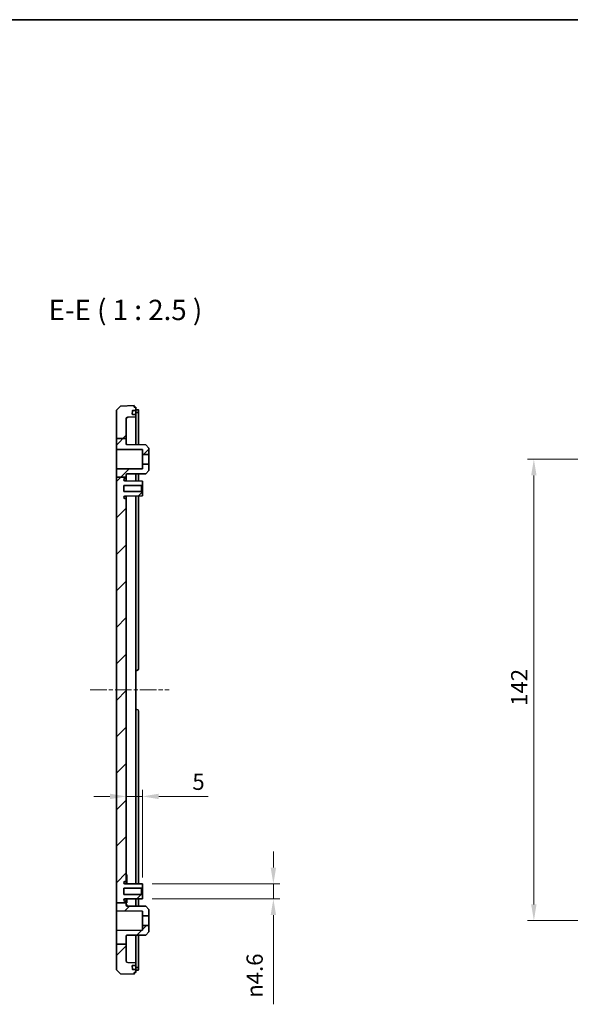
# Model space of a CAD drawing. Units: millimetres. Extents: x 29 to 4175, y 16 to 719.
# Drawn here: x 3070 to 3239, y 415 to 719 of the extents above; entities that cross this region are included whole.
import ezdxf

# ---------------------------------------------------------------- set-up
doc = ezdxf.new("R2010")
doc.units = ezdxf.units.MM
doc.header["$LTSCALE"] = 2
doc.linetypes.add('CHAIN', pattern=[0.3543, 0.2362, -0.0295, 0.0591, -0.0295])
doc.layers.get('Defpoints').update_dxf_attribs({"lineweight": 25})
for name, color, linetype, lineweight in [('Border (ISO)', 7, 'Continuous', 35), ('Centerline (ISO)', 131, 'Continuous', 18), ('Dimension (ISO)', 7, 'Continuous', 18), ('Hatch (ISO)', 1, 'Continuous', 18), ('Symbol (ISO)', 7, 'Continuous', 18), ('Visible (ISO)', 7, 'Continuous', 35)]:
    doc.layers.add(name, color=color, linetype=linetype, lineweight=lineweight)
doc.styles.add('Note Text (TK)', font='MS PGothic.ttf')
doc.dimstyles.new('Default - Method 1b (TK)', dxfattribs={"dimscale": 2, "dimtxt": 2.5, "dimasz": 2.5, "dimexe": 1, "dimexo": 1.5, "dimgap": 1, "dimtad": 1, "dimtoh": 1, "dimrnd": 1e-08, "dimdsep": 46, "dimtxsty": 'Note Text (TK)', "dimcen": 0.09, "dimdle": 5, "dimclrd": 100, "dimclre": 100, "dimclrt": 7, "dimadec": 1, "dimazin": 1, "dimtfac": 1, "dimtmove": 0, "dimatfit": 3, "dimfxl": 1, "dimtolj": 1, "dimlwd": -1, "dimlwe": -1, "dimarcsym": 0})

# ---------------------------------------------------------------- blocks, each defined once
blk = doc.blocks.new('図面枠 tk図枠')
at = {"layer": 'Border (ISO)'}
blk.add_line((14.5, 289), (405.5, 289), dxfattribs=at)
blk = doc.blocks.new('*D76')
at = {"layer": 'Defpoints', "color": 0}
for p in [(3107.72, 479.45), (3102.72, 474.57), (3107.72, 451.47)]:
    blk.add_point(p, dxfattribs=at)
at = {"layer": 'Dimension (ISO)', "color": 100}
for p, q in [((3097.72, 479.45), (3092.72, 479.45)), ((3102.72, 479.45), (3107.72, 479.45)), ((3107.72, 454.47), (3107.72, 481.45)), ((3112.72, 479.45), (3127.98, 479.45))]:
    blk.add_line(p, q, dxfattribs=at)
for points in [[(3097.72, 480.28), (3097.72, 478.62), (3102.72, 479.45)], [(3112.72, 480.28), (3112.72, 478.62), (3107.72, 479.45)]]:
    blk.add_solid(points, dxfattribs=at)
at = {"layer": 'Dimension (ISO)', "color": 7, "insert": (3123.08, 483.95), "char_height": 5, "attachment_point": 4, "style": 'Note Text (TK)'}
blk.add_mtext('\\A1;5', dxfattribs=at)
blk = doc.blocks.new('*D77')
at = {"layer": 'Defpoints', "color": 0}
for p in [(3107.72, 452.52), (3107.72, 447.92), (3148.01, 447.92)]:
    blk.add_point(p, dxfattribs=at)
at = {"layer": 'Dimension (ISO)', "color": 100}
for p, q in [((3148.01, 457.52), (3148.01, 462.52)), ((3110.72, 452.52), (3150.01, 452.52)), ((3148.01, 452.52), (3148.01, 447.92)), ((3110.72, 447.92), (3150.01, 447.92)), ((3148.01, 442.92), (3148.01, 415.47))]:
    blk.add_line(p, q, dxfattribs=at)
for points in [[(3147.17, 457.52), (3148.84, 457.52), (3148.01, 452.52)], [(3147.17, 442.92), (3148.84, 442.92), (3148.01, 447.92)]]:
    blk.add_solid(points, dxfattribs=at)
at = {"layer": 'Dimension (ISO)', "color": 7, "insert": (3142.24, 417.47), "char_height": 5, "attachment_point": 4, "rotation": 90, "style": 'Note Text (TK)'}
blk.add_mtext('\\A1;{\\fAIGDT|b0|i0|c2|p2;n\\fMS PGothic|b0|i0|c128|p50;4.6}', dxfattribs=at)
blk = doc.blocks.new('*D79')
at = {"layer": 'Defpoints', "color": 0}
for p in [(3228.16, 583.22), (3280.96, 583.22), (3280.96, 441.22)]:
    blk.add_point(p, dxfattribs=at)
at = {"layer": 'Dimension (ISO)', "color": 100}
for p, q in [((3277.96, 583.22), (3226.16, 583.22)), ((3228.16, 446.22), (3228.16, 578.22)), ((3277.96, 441.22), (3226.16, 441.22))]:
    blk.add_line(p, q, dxfattribs=at)
for points in [[(3227.32, 578.22), (3228.99, 578.22), (3228.16, 583.22)], [(3227.32, 446.22), (3228.99, 446.22), (3228.16, 441.22)]]:
    blk.add_solid(points, dxfattribs=at)
at = {"layer": 'Dimension (ISO)', "color": 7, "insert": (3223.66, 507.33), "char_height": 5, "attachment_point": 4, "rotation": 90, "style": 'Note Text (TK)'}
blk.add_mtext('\\A1;142', dxfattribs=at)

msp = doc.modelspace()

# ---------------------------------------------------------------- hatches: boundary and pattern name
at = {"layer": 'Hatch (ISO)'}
h = msp.add_hatch(dxfattribs=at)
h.set_pattern_fill('ANSI31', color=256, scale=63.5, style=0)
h.set_pattern_definition([(45, (2564.25, -4), (-5.61266, 5.61266), [])])
edge = h.paths.add_edge_path()
edge.add_line((3099.7187, 577.6891), (3102.7187, 577.6891))
edge.add_line((3102.7187, 577.6891), (3102.7187, 577.5711))
edge.add_ellipse((3102.4187, 577.5711), major_axis=(0, -0.3), ratio=1, start_angle=0, end_angle=90, ccw=False)
edge.add_line((3102.4187, 577.2711), (3102.3387, 577.2711))
edge.add_ellipse((3102.3387, 576.9011), major_axis=(-0.37, 0), ratio=1, start_angle=270, end_angle=360)
edge.add_ellipse((3102.3382, 576.9193), major_axis=(-0.0019, -0.37), ratio=1, start_angle=273.115949, end_angle=360)
edge.add_line((3102.3363, 576.5493), (3107.7187, 576.5211))
edge.add_line((3107.7187, 576.5211), (3107.7187, 575.4711))
edge.add_line((3107.7187, 575.4711), (3107.4187, 575.1711))
edge.add_line((3107.4187, 575.1711), (3101.9687, 575.1711))
edge.add_line((3101.9687, 575.1711), (3101.9687, 573.2711))
edge.add_line((3101.9687, 573.2711), (3107.4187, 573.2711))
edge.add_line((3107.4187, 573.2711), (3107.7187, 572.9711))
edge.add_line((3107.7187, 572.9711), (3107.7187, 571.9211))
edge.add_line((3107.7187, 571.9211), (3102.3363, 571.8929))
edge.add_ellipse((3102.3382, 571.5229), major_axis=(-0.3696, 0.0182), ratio=1, start_angle=273.115949, end_angle=360)
edge.add_ellipse((3102.3387, 571.5411), major_axis=(0, -0.37), ratio=1, start_angle=270, end_angle=360)
edge.add_line((3102.3387, 571.1711), (3102.4187, 571.1711))
edge.add_ellipse((3102.4187, 570.8711), major_axis=(0.3, 0), ratio=1, start_angle=0, end_angle=90, ccw=False)
edge.add_line((3102.7187, 570.8711), (3102.7187, 453.5711))
edge.add_ellipse((3102.4187, 453.5711), major_axis=(0, -0.3), ratio=1, start_angle=0, end_angle=90, ccw=False)
edge.add_line((3102.4187, 453.2711), (3102.3387, 453.2711))
edge.add_ellipse((3102.3387, 452.9011), major_axis=(-0.37, 0), ratio=1, start_angle=270, end_angle=360)
edge.add_ellipse((3102.3382, 452.9193), major_axis=(-0.0019, -0.37), ratio=1, start_angle=273.115949, end_angle=360)
edge.add_line((3102.3363, 452.5493), (3107.7187, 452.5211))
edge.add_line((3107.7187, 452.5211), (3107.7187, 451.4711))
edge.add_line((3107.7187, 451.4711), (3107.4187, 451.1711))
edge.add_line((3107.4187, 451.1711), (3101.9687, 451.1711))
edge.add_line((3101.9687, 451.1711), (3101.9687, 449.2711))
edge.add_line((3101.9687, 449.2711), (3107.4187, 449.2711))
edge.add_line((3107.4187, 449.2711), (3107.7187, 448.9711))
edge.add_line((3107.7187, 448.9711), (3107.7187, 447.9211))
edge.add_line((3107.7187, 447.9211), (3102.3363, 447.8929))
edge.add_ellipse((3102.3382, 447.5229), major_axis=(-0.3696, 0.0182), ratio=1, start_angle=273.115949, end_angle=360)
edge.add_ellipse((3102.3387, 447.5411), major_axis=(0, -0.37), ratio=1, start_angle=270, end_angle=360)
edge.add_line((3102.3387, 447.1711), (3102.4187, 447.1711))
edge.add_ellipse((3102.4187, 446.8711), major_axis=(0.3, 0), ratio=1, start_angle=0, end_angle=90, ccw=False)
edge.add_line((3102.7187, 446.8711), (3102.7187, 446.7071))
edge.add_line((3102.7187, 446.7071), (3099.7187, 446.7071))
edge.add_line((3099.7187, 446.7071), (3099.7187, 577.6891))
edge = h.paths.add_edge_path()
edge.add_line((3099.7187, 433.9404), (3102.7187, 433.9404))
edge.add_line((3102.7187, 433.9404), (3102.7187, 428.8087))
edge.add_ellipse((3103.2187, 428.8087), major_axis=(-0.0174, -0.4997), ratio=1, start_angle=272, end_angle=360)
edge.add_line((3103.2012, 428.309), (3105.7187, 428.2211))
edge.add_line((3105.7187, 428.2211), (3105.7187, 427.4211))
edge.add_line((3105.7187, 427.4211), (3104.6722, 427.4211))
edge.add_ellipse((3104.6722, 427.3211), major_axis=(-0.0999, -0.0035), ratio=1, start_angle=268, end_angle=360)
edge.add_line((3104.5723, 427.3176), (3104.6072, 426.3176))
edge.add_ellipse((3104.7071, 426.3211), major_axis=(0, -0.1), ratio=1, start_angle=272, end_angle=360)
edge.add_line((3104.7071, 426.2211), (3105.7187, 426.2211))
edge.add_line((3105.7187, 426.2211), (3105.7187, 425.2211))
edge.add_line((3105.7187, 425.2211), (3105.2187, 425.2211))
edge.add_line((3105.2187, 425.2211), (3105.2187, 424.7211))
edge.add_line((3105.2187, 424.7211), (3100.9179, 424.8713))
edge.add_line((3100.9179, 424.8713), (3099.7187, 426.1132))
edge.add_line((3099.7187, 426.1132), (3099.7187, 433.9404))
edge = h.paths.add_edge_path()
edge.add_line((3099.7187, 589.615), (3102.7187, 589.615))
edge.add_line((3102.7187, 589.615), (3102.7187, 595.6335))
edge.add_ellipse((3103.2187, 595.6335), major_axis=(-0.5, 0), ratio=1, start_angle=272, end_angle=360, ccw=False)
edge.add_line((3103.2012, 596.1332), (3105.7187, 596.2211))
edge.add_line((3105.7187, 596.2211), (3105.7187, 597.0211))
edge.add_line((3105.7187, 597.0211), (3104.6722, 597.0211))
edge.add_ellipse((3104.6722, 597.1211), major_axis=(0, -0.1), ratio=1, start_angle=268, end_angle=360, ccw=False)
edge.add_line((3104.5723, 597.1246), (3104.6072, 598.1246))
edge.add_ellipse((3104.7071, 598.1211), major_axis=(-0.0999, 0.0035), ratio=1, start_angle=272, end_angle=360, ccw=False)
edge.add_line((3104.7071, 598.2211), (3105.7187, 598.2211))
edge.add_line((3105.7187, 598.2211), (3105.7187, 599.2211))
edge.add_line((3105.7187, 599.2211), (3105.2187, 599.2211))
edge.add_line((3105.2187, 599.2211), (3105.2187, 599.7211))
edge.add_line((3105.2187, 599.7211), (3100.9179, 599.5709))
edge.add_line((3100.9179, 599.5709), (3099.7187, 598.329))
edge.add_line((3099.7187, 598.329), (3099.7187, 589.615))
edge = h.paths.add_edge_path()
edge.add_line((3099.7187, 577.6891), (3102.7187, 577.6891))
edge.add_line((3102.7187, 577.6891), (3102.7187, 578.436))
edge.add_ellipse((3103.0187, 578.436), major_axis=(-0.3, 0), ratio=1, start_angle=270.3, end_angle=360, ccw=False)
edge.add_line((3103.0171, 578.736), (3108.7187, 578.7659))
edge.add_line((3108.7187, 578.7659), (3109.7187, 579.7711))
edge.add_line((3109.7187, 579.7711), (3109.7187, 581.7211))
edge.add_line((3109.7187, 581.7211), (3107.7187, 581.7211))
edge.add_line((3107.7187, 581.7211), (3107.7187, 580.263))
edge.add_line((3107.7187, 580.263), (3099.7187, 580.2211))
edge.add_line((3099.7187, 580.2211), (3099.7187, 577.6891))
edge = h.paths.add_edge_path()
edge.add_line((3102.7187, 588.0062), (3102.7187, 589.615))
edge.add_line((3102.7187, 589.615), (3099.7187, 589.615))
edge.add_line((3099.7187, 589.615), (3099.7187, 586.2211))
edge.add_line((3099.7187, 586.2211), (3107.7187, 586.1792))
edge.add_line((3107.7187, 586.1792), (3107.7187, 584.7211))
edge.add_line((3107.7187, 584.7211), (3109.7187, 584.7211))
edge.add_line((3109.7187, 584.7211), (3109.7187, 586.6711))
edge.add_line((3109.7187, 586.6711), (3108.7187, 587.6764))
edge.add_line((3108.7187, 587.6764), (3103.0171, 587.7062))
edge.add_ellipse((3103.0187, 588.0062), major_axis=(-0.0016, -0.3), ratio=1, start_angle=270.3, end_angle=360, ccw=False)
edge = h.paths.add_edge_path()
edge.add_line((3102.7187, 433.9404), (3102.7187, 436.436))
edge.add_ellipse((3103.0187, 436.436), major_axis=(-0.3, 0), ratio=1, start_angle=270.3, end_angle=360, ccw=False)
edge.add_line((3103.0171, 436.736), (3108.7187, 436.7659))
edge.add_line((3108.7187, 436.7659), (3109.7187, 437.7711))
edge.add_line((3109.7187, 437.7711), (3109.7187, 439.7211))
edge.add_line((3109.7187, 439.7211), (3107.7187, 439.7211))
edge.add_line((3107.7187, 439.7211), (3107.7187, 438.263))
edge.add_line((3107.7187, 438.263), (3099.7187, 438.2211))
edge.add_line((3099.7187, 438.2211), (3099.7187, 433.9404))
edge.add_line((3099.7187, 433.9404), (3102.7187, 433.9404))
edge = h.paths.add_edge_path()
edge.add_line((3099.7187, 446.7071), (3099.7187, 444.2211))
edge.add_line((3099.7187, 444.2211), (3107.7187, 444.1792))
edge.add_line((3107.7187, 444.1792), (3107.7187, 442.7211))
edge.add_line((3107.7187, 442.7211), (3109.7187, 442.7211))
edge.add_line((3109.7187, 442.7211), (3109.7187, 444.6711))
edge.add_line((3109.7187, 444.6711), (3108.7187, 445.6764))
edge.add_line((3108.7187, 445.6764), (3103.0171, 445.7062))
edge.add_ellipse((3103.0187, 446.0062), major_axis=(-0.0016, -0.3), ratio=1, start_angle=270.3, end_angle=360, ccw=False)
edge.add_line((3102.7187, 446.0062), (3102.7187, 446.7071))
edge.add_line((3102.7187, 446.7071), (3099.7187, 446.7071))

# ---------------------------------------------------------------- linework, layer by layer
at = {"layer": 'Centerline (ISO)', "linetype": 'CHAIN', "ltscale": 10.82415}
msp.add_line((3091.6162, 512.2211), (3115.9687, 512.2211), dxfattribs=at)
at = {"layer": 'Visible (ISO)'}
for p, q in [((3100.9179, 599.5709), (3099.7187, 598.329)), ((3099.7187, 598.329), (3099.7187, 589.615)), ((3105.2187, 599.7211), (3100.9179, 599.5709)), ((3104.5723, 597.1246), (3104.6072, 598.1246)), ((3105.7187, 597.0211), (3104.6722, 597.0211)), ((3104.7071, 598.2211), (3105.7187, 598.2211)), ((3105.2187, 599.2211), (3105.2187, 599.7211)), ((3105.7187, 599.2211), (3105.2187, 599.2211)), ((3105.7187, 598.2211), (3105.7187, 599.2211)), ((3106.0187, 598.4332), (3105.7187, 598.4332)), ((3105.7187, 598.1211), (3105.7187, 598.2211)), ((3105.7187, 598.1211), (3105.7187, 597.1211)), ((3105.7187, 597.63), (3106.0187, 597.63)), ((3105.7187, 597.0211), (3105.7187, 597.1211)), ((3105.7187, 596.2211), (3105.7187, 597.0211)), ((3106.5187, 597.5786), (3106.5187, 598.3836)), ((3106.5187, 597.5786), (3106.5187, 587.6879)), ((3102.7187, 589.615), (3102.7187, 595.6335)), ((3103.2012, 596.1332), (3105.7187, 596.2211)), ((3105.7187, 596.2211), (3105.7187, 587.6921)), ((3099.7187, 589.615), (3102.7187, 589.615)), ((3099.7187, 589.615), (3099.7187, 586.2211)), ((3102.7187, 588.0062), (3102.7187, 589.615)), ((3099.7187, 586.2211), (3107.7187, 586.1792)), ((3099.7187, 580.2211), (3099.7187, 586.2211)), ((3108.7187, 587.6764), (3103.0171, 587.7062)), ((3107.7187, 586.1792), (3107.7187, 584.7211)), ((3109.7187, 586.6711), (3108.7187, 587.6764)), ((3109.7187, 584.7211), (3109.7187, 586.6711)), ((3107.7187, 584.7211), (3109.7187, 584.7211)), ((3107.7187, 581.7211), (3107.7187, 584.7211)), ((3109.7187, 584.7211), (3109.7187, 581.7211)), ((3107.7187, 580.263), (3099.7187, 580.2211)), ((3099.7187, 580.2211), (3099.7187, 577.6891)), ((3109.7187, 581.7211), (3107.7187, 581.7211)), ((3107.7187, 581.7211), (3107.7187, 580.263)), ((3108.7187, 578.7659), (3109.7187, 579.7711)), ((3109.7187, 579.7711), (3109.7187, 581.7211)), ((3099.7187, 577.6891), (3102.7187, 577.6891)), ((3099.7187, 577.6891), (3099.7187, 446.7071)), ((3107.7187, 576.5211), (3102.3363, 576.5493)), ((3102.3387, 577.2711), (3102.4187, 577.2711)), ((3102.7187, 577.6891), (3102.7187, 578.436)), ((3102.7187, 577.5711), (3102.7187, 577.6891)), ((3102.7187, 576.5473), (3102.7187, 577.5711)), ((3102.7187, 576.6211), (3102.8687, 576.6211)), ((3102.8687, 576.5465), (3102.8687, 576.6211)), ((3103.0171, 578.736), (3108.7187, 578.7659)), ((3105.7187, 578.7502), (3105.7187, 576.5316)), ((3106.5187, 578.7544), (3106.5187, 576.5274)), ((3107.7187, 575.4711), (3107.7187, 576.5211)), ((3101.9687, 573.2711), (3101.9687, 575.1711)), ((3101.9687, 575.1711), (3107.4187, 575.1711)), ((3107.4187, 573.2711), (3101.9687, 573.2711)), ((3107.4187, 575.1711), (3107.7187, 575.4711)), ((3107.4187, 575.1711), (3107.4187, 573.2711)), ((3107.7187, 572.9711), (3107.4187, 573.2711)), ((3107.7187, 572.9711), (3107.7187, 575.4711)), ((3107.7187, 571.9211), (3107.7187, 572.9711)), ((3102.3363, 571.8929), (3107.7187, 571.9211)), ((3102.4187, 571.1711), (3102.3387, 571.1711)), ((3102.7187, 570.8711), (3102.7187, 571.8949)), ((3102.7187, 571.7981), (3102.8687, 571.7981)), ((3102.7187, 453.5711), (3102.7187, 570.8711)), ((3102.8687, 571.7981), (3102.8687, 571.8957)), ((3105.7187, 571.9106), (3105.7187, 452.5316)), ((3106.5187, 571.9148), (3106.5187, 518.7211)), ((3105.7187, 518.2211), (3106.0187, 518.2211)), ((3106.0187, 506.2211), (3105.7187, 506.2211)), ((3106.5187, 505.7211), (3106.5187, 452.5274)), ((3102.7187, 455.2211), (3102.9187, 455.2211)), ((3102.7187, 455.1765), (3102.9187, 455.1765)), ((3102.7187, 454.8605), (3102.9187, 454.8605)), ((3102.9187, 455.1765), (3102.9187, 454.8605)), ((3102.9187, 454.8605), (3102.9187, 454.3966)), ((3107.7187, 452.5211), (3102.3363, 452.5493)), ((3102.3387, 453.2711), (3102.4187, 453.2711)), ((3102.7187, 454.3966), (3102.9187, 454.3966)), ((3102.7187, 453.7807), (3102.9187, 453.7807)), ((3102.7187, 452.5473), (3102.7187, 453.5711)), ((3102.7187, 453.1648), (3102.9187, 453.1648)), ((3102.7187, 452.7009), (3102.9187, 452.7009)), ((3102.7187, 452.6765), (3102.9187, 452.6765)), ((3102.7187, 452.632), (3102.9187, 452.632)), ((3102.9187, 454.3966), (3102.9187, 453.7807)), ((3102.9187, 453.7807), (3102.9187, 453.1648)), ((3102.9187, 453.1648), (3102.9187, 452.7009)), ((3102.9187, 452.7009), (3102.9187, 452.6765)), ((3107.7187, 451.4711), (3107.7187, 452.5211)), ((3101.9687, 449.2711), (3101.9687, 451.1711)), ((3101.9687, 451.1711), (3107.4187, 451.1711)), ((3107.4187, 449.2711), (3101.9687, 449.2711)), ((3107.4187, 451.1711), (3107.7187, 451.4711)), ((3107.4187, 451.1711), (3107.4187, 449.2711)), ((3107.7187, 448.9711), (3107.4187, 449.2711)), ((3107.7187, 448.9711), (3107.7187, 451.4711)), ((3107.7187, 447.9211), (3107.7187, 448.9711)), ((3099.7187, 446.7071), (3099.7187, 444.2211)), ((3099.7187, 446.7071), (3102.7187, 446.7071)), ((3102.3363, 447.8929), (3107.7187, 447.9211)), ((3102.4187, 447.1711), (3102.3387, 447.1711)), ((3102.7187, 446.8711), (3102.7187, 447.8949)), ((3102.7187, 447.8642), (3102.8687, 447.8642)), ((3102.7187, 447.7146), (3102.8687, 447.7146)), ((3102.7187, 446.7071), (3102.7187, 446.8711)), ((3102.7187, 446.7146), (3102.8687, 446.7146)), ((3102.7187, 446.0062), (3102.7187, 446.7071)), ((3102.7187, 446.2177), (3102.8687, 446.2177)), ((3102.7187, 446.0681), (3102.8687, 446.0681)), ((3102.8687, 447.8642), (3102.8687, 447.7146)), ((3102.8687, 447.7146), (3102.8687, 446.7146)), ((3102.8687, 446.2177), (3102.8687, 446.0681)), ((3102.8687, 446.0681), (3102.8687, 445.7464)), ((3108.7187, 445.6764), (3103.0171, 445.7062)), ((3105.7187, 447.9106), (3105.7187, 445.6921)), ((3106.5187, 447.9148), (3106.5187, 445.6879)), ((3109.7187, 444.6711), (3108.7187, 445.6764)), ((3099.7187, 444.2211), (3107.7187, 444.1792)), ((3099.7187, 438.2211), (3099.7187, 444.2211)), ((3107.7187, 444.1792), (3107.7187, 442.7211)), ((3107.7187, 442.7211), (3109.7187, 442.7211)), ((3107.7187, 439.7211), (3107.7187, 442.7211)), ((3109.7187, 442.7211), (3109.7187, 444.6711)), ((3109.7187, 442.7211), (3109.7187, 439.7211)), ((3109.7187, 439.7211), (3107.7187, 439.7211)), ((3107.7187, 439.7211), (3107.7187, 438.263)), ((3109.7187, 437.7711), (3109.7187, 439.7211)), ((3107.7187, 438.263), (3099.7187, 438.2211)), ((3099.7187, 438.2211), (3099.7187, 433.9404)), ((3102.7187, 433.9404), (3102.7187, 436.436)), ((3103.0171, 436.736), (3108.7187, 436.7659)), ((3105.7187, 436.7502), (3105.7187, 428.2211)), ((3106.5187, 436.7544), (3106.5187, 426.8636)), ((3108.7187, 436.7659), (3109.7187, 437.7711)), ((3099.7187, 433.9404), (3102.7187, 433.9404)), ((3099.7187, 433.9404), (3099.7187, 426.1132)), ((3102.7187, 428.8087), (3102.7187, 433.9404)), ((3105.7187, 428.2211), (3103.2012, 428.309)), ((3104.6072, 426.3176), (3104.5723, 427.3176)), ((3104.6722, 427.4211), (3105.7187, 427.4211)), ((3105.7187, 427.4211), (3105.7187, 428.2211)), ((3105.7187, 427.3211), (3105.7187, 427.4211)), ((3105.7187, 427.3211), (3105.7187, 426.3211)), ((3099.7187, 426.1132), (3100.9179, 424.8713)), ((3100.9179, 424.8713), (3105.2187, 424.7211)), ((3105.7187, 426.2211), (3104.7071, 426.2211)), ((3105.2187, 424.7211), (3105.2187, 425.2211)), ((3105.2187, 425.2211), (3105.7187, 425.2211)), ((3105.7187, 426.8122), (3106.0187, 426.8122)), ((3105.7187, 426.2211), (3105.7187, 426.3211)), ((3105.7187, 425.2211), (3105.7187, 426.2211)), ((3105.7187, 426.009), (3106.0187, 426.009)), ((3106.5187, 426.0586), (3106.5187, 426.8636))]:
    msp.add_line(p, q, dxfattribs=at)
for centre, radius, start, end in [((3104.6722, 597.1211), 0.1, 178, 270), ((3104.7071, 598.1211), 0.1, 90, 178), ((3103.2187, 595.6335), 0.5, 92, 180), ((3103.0187, 588.0062), 0.3, 180, 269.7), ((3102.3387, 576.9011), 0.37, 90, 180), ((3102.3382, 576.9193), 0.37, 182.815949, 269.7), ((3102.4187, 577.5711), 0.3, 270, 0), ((3103.0187, 578.436), 0.3, 90.3, 180), ((3102.3382, 571.5229), 0.37, 90.3, 177.184051), ((3102.3387, 571.5411), 0.37, 180, 270), ((3102.4187, 570.8711), 0.3, 0, 90), ((3106.0187, 518.7211), 0.5, 270, 0), ((3106.0187, 505.7211), 0.5, 0, 90), ((3102.3387, 452.9011), 0.37, 90, 180), ((3102.3382, 452.9193), 0.37, 182.815949, 269.7), ((3102.4187, 453.5711), 0.3, 270, 0), ((3102.3382, 447.5229), 0.37, 90.3, 177.184051), ((3102.3387, 447.5411), 0.37, 180, 270), ((3102.4187, 446.8711), 0.3, 0, 90), ((3103.0187, 446.0062), 0.3, 180, 269.7), ((3103.0187, 436.436), 0.3, 90.3, 180), ((3103.2187, 428.8087), 0.5, 180, 268), ((3104.6722, 427.3211), 0.1, 90, 182), ((3104.7071, 426.3211), 0.1, 182, 270)]:
    msp.add_arc(centre, radius, start, end, dxfattribs=at)
for points, knots in [([(3106.5187, 598.3836), (3106.5187, 598.3906), (3106.5061, 598.3977), (3106.455, 598.4102), (3106.4165, 598.4157), (3106.3276, 598.4241), (3106.2714, 598.4276), (3106.1483, 598.4321), (3106.0814, 598.4332), (3106.0187, 598.4332)], [0.0756082507, 0.0756082507, 0.0756082507, 0.0756082507, 0.0945456468, 0.0945456468, 0.1134830428, 0.1134830428, 0.1323102975, 0.1323102975, 0.1511375521, 0.1511375521, 0.1511375521, 0.1511375521]), ([(3106.0187, 597.63), (3106.0814, 597.63), (3106.1483, 597.6289), (3106.2714, 597.6241), (3106.3275, 597.6205), (3106.4164, 597.6118), (3106.455, 597.6062), (3106.5061, 597.5931), (3106.5187, 597.5858), (3106.5187, 597.5786)], [-0.1511722148, -0.1511722148, -0.1511722148, -0.1511722148, -0.132345488, -0.132345488, -0.1135187611, -0.1135187611, -0.0945736662, -0.0945736662, -0.0756285714, -0.0756285714, -0.0756285714, -0.0756285714]), ([(3106.5187, 426.8636), (3106.5187, 426.8564), (3106.5061, 426.8491), (3106.455, 426.8361), (3106.4164, 426.8304), (3106.3275, 426.8217), (3106.2714, 426.8181), (3106.1483, 426.8133), (3106.0814, 426.8122), (3106.0187, 426.8122)], [0.0756285714, 0.0756285714, 0.0756285714, 0.0756285714, 0.0945736662, 0.0945736662, 0.1135187611, 0.1135187611, 0.132345488, 0.132345488, 0.1511722148, 0.1511722148, 0.1511722148, 0.1511722148]), ([(3106.0187, 426.009), (3106.0814, 426.009), (3106.1483, 426.0101), (3106.2714, 426.0147), (3106.3276, 426.0182), (3106.4165, 426.0265), (3106.455, 426.032), (3106.5061, 426.0446), (3106.5187, 426.0517), (3106.5187, 426.0586)], [0.1511375521, 0.1511375521, 0.1511375521, 0.1511375521, 0.1699648068, 0.1699648068, 0.1887920614, 0.1887920614, 0.2077294575, 0.2077294575, 0.2266668536, 0.2266668536, 0.2266668536, 0.2266668536])]:
    msp.add_open_spline(points, degree=3, knots=knots, dxfattribs=at)
for points in [[(3102.9187, 455.2211), (3102.9187, 455.2033), (3102.9187, 455.1765)], [(3102.9187, 452.6765), (3102.9187, 452.6498), (3102.9187, 452.632)]]:
    msp.add_open_spline(points, degree=2, dxfattribs=at)

# ---------------------------------------------------------------- block references
at = {"xscale": 2.5, "yscale": 2.5, "zscale": 2.5}
msp.add_blockref('図面枠 tk図枠', (2564.25, -4), dxfattribs=at)

# ---------------------------------------------------------------- texts
at = {"layer": 'Symbol (ISO)', "color": 7, "insert": (3078.8614, 624.0961), "char_height": 6.25, "attachment_point": 7, "style": 'Note Text (TK)'}
msp.add_mtext('E-E ( 1 : 2.5 )', dxfattribs=at)

# ---------------------------------------------------------------- dimensions: what is measured, and where the dimension line sits
at = {"layer": 'Dimension (ISO)', "color": 100}
dim = msp.add_linear_dim(base=(3228.157, 583.2211), p1=(3280.9621, 441.2211), p2=(3280.9621, 583.2211), angle=90, dimstyle='Default - Method 1b (TK)', override={"dimtoh": 0, "dimdec": 2, "dimtp": 0, "dimtm": 0, "dimtdec": 2, "dimtofl": 0, "dimatfit": 1}, dxfattribs=at)
dim.commit()
dim.dimension.update_dxf_attribs({"geometry": '*D79', "text_midpoint": (3228.157, 512.2211), "dimtype": 160})
dim = msp.add_linear_dim(base=(3107.7187, 479.4484), p1=(3102.7187, 474.5654), p2=(3107.7187, 451.4711), dimstyle='Default - Method 1b (TK)', override={"dimtoh": 0, "dimdec": 2, "dimse1": 1, "dimtp": 0, "dimtm": 0, "dimtdec": 2, "dimtofl": 1, "dimatfit": 1}, dxfattribs=at)
dim.commit()
dim.dimension.update_dxf_attribs({"geometry": '*D76', "text_midpoint": (3124.5297, 479.4484), "dimtype": 160})
dim = msp.add_linear_dim(base=(3148.0064, 447.9211), p1=(3107.7187, 452.5211), p2=(3107.7187, 447.9211), angle=90, text='{\\fAIGDT|b0|i0|c2|p2;n\\fMS PGothic|b0|i0|c128|p50;<>}', dimstyle='Default - Method 1b (TK)', override={"dimtoh": 0, "dimdec": 2, "dimtp": 0, "dimtm": 0, "dimtdec": 2, "dimtofl": 1, "dimatfit": 1}, dxfattribs=at)
dim.commit()
dim.dimension.update_dxf_attribs({"geometry": '*D77', "text_midpoint": (3148.0064, 424.3426), "dimtype": 160})

doc.saveas('drawing.dxf')
